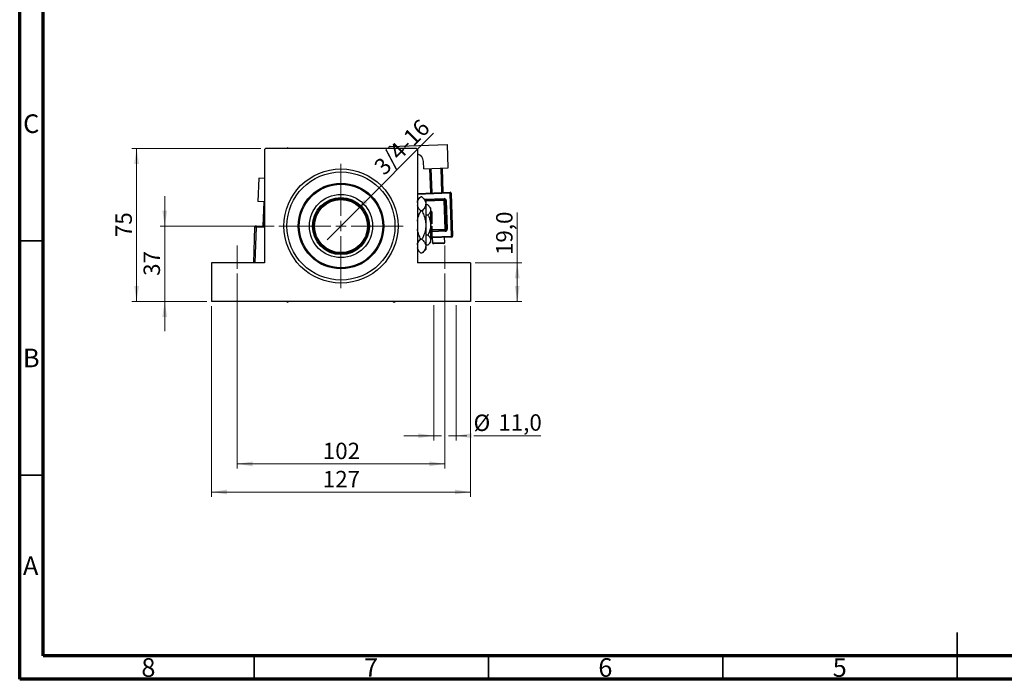
# Model space of a CAD drawing. Units: millimetres. Extents: x 15 to 453, y 5 to 292.
# Drawn here: x 15 to 225, y 5 to 146 of the extents above; entities that cross this region are included whole.
import ezdxf

# ---------------------------------------------------------------- set-up
doc = ezdxf.new("R2010")
doc.units = ezdxf.units.MM
doc.linetypes.add('CENTERX2', pattern=[20.32, 12.7, -2.54, 2.54, -2.54])
doc.styles.add('SLDTEXTSTYLE0', font='TXT', dxfattribs={"width": 0.75})
doc.dimstyles.new('SLDDIMSTYLE0', dxfattribs={"dimtxt": 3.5, "dimasz": 3.302, "dimexe": 0, "dimexo": 0.0625, "dimgap": 0.875, "dimtad": 1, "dimdec": 0, "dimlfac": 2.3, "dimrnd": 1e-09, "dimzin": 12, "dimdsep": 46, "dimtxsty": 'SLDTEXTSTYLE0', "dimsah": 1, "dimcen": 0.09, "dimadec": 0, "dimazin": 3, "dimtfac": 1, "dimtdec": 0, "dimtmove": 0, "dimatfit": 0, "dimfxl": 1, "dimfrac": 2, "dimtolj": 1, "dimtzin": 12, "dimarcsym": 0})
doc.dimstyles.new('SLDDIMSTYLE1', dxfattribs={"dimtxt": 3.5, "dimasz": 3.302, "dimexe": 0, "dimexo": 0.0625, "dimgap": 0.875, "dimtad": 1, "dimdec": 0, "dimlfac": 2.3, "dimrnd": 1e-09, "dimzin": 12, "dimdsep": 46, "dimtxsty": 'SLDTEXTSTYLE0', "dimsah": 1, "dimcen": 0.09, "dimadec": 0, "dimazin": 3, "dimtfac": 1, "dimtdec": 0, "dimtofl": 0, "dimtmove": 0, "dimatfit": 3, "dimfxl": 1, "dimfrac": 2, "dimtolj": 1, "dimtzin": 12, "dimarcsym": 0})
doc.dimstyles.new('SLDDIMSTYLE3', dxfattribs={"dimtxt": 3.5, "dimasz": 3.302, "dimexe": 0, "dimexo": 0.0625, "dimgap": 0.875, "dimtad": 1, "dimdec": 1, "dimlfac": 2.3, "dimrnd": 1e-09, "dimzin": 12, "dimdsep": 46, "dimtxsty": 'SLDTEXTSTYLE0', "dimsah": 1, "dimcen": 0.09, "dimadec": 0, "dimazin": 3, "dimtfac": 1, "dimtofl": 0, "dimtmove": 0, "dimatfit": 3, "dimfxl": 1, "dimfrac": 2, "dimtolj": 1, "dimtzin": 12, "dimarcsym": 0})
doc.dimstyles.new('SLDDIMSTYLE4', dxfattribs={"dimtxt": 3.5, "dimasz": 3.302, "dimexe": 0, "dimexo": 0.0625, "dimgap": 0.875, "dimtad": 1, "dimlfac": 2.3, "dimrnd": 1e-09, "dimzin": 12, "dimdsep": 46, "dimtxsty": 'SLDTEXTSTYLE0', "dimblk1": 'NONE', "dimsah": 1, "dimcen": 0, "dimadec": 0, "dimazin": 3, "dimtfac": 1, "dimtmove": 0, "dimatfit": 3, "dimldrblk": 'NONE', "dimfxl": 1, "dimfrac": 2, "dimtolj": 1, "dimtzin": 12, "dimarcsym": 0})
doc.dimstyles.new('SLDDIMSTYLE5', dxfattribs={"dimtxt": 3.5, "dimasz": 3.302, "dimexe": 0, "dimexo": 0.0625, "dimgap": 0.875, "dimtad": 1, "dimdec": 1, "dimlfac": 2.3, "dimrnd": 1e-09, "dimzin": 12, "dimdsep": 46, "dimtxsty": 'SLDTEXTSTYLE0', "dimsah": 1, "dimcen": 0.09, "dimadec": 0, "dimazin": 3, "dimtfac": 1, "dimtmove": 0, "dimatfit": 0, "dimfxl": 1, "dimfrac": 2, "dimtolj": 1, "dimtzin": 12, "dimarcsym": 0})

# ---------------------------------------------------------------- blocks, each defined once
blk = doc.blocks.new('_D_8')
at = {"color": 7, "linetype": 'Continuous', "lineweight": 0}
for p, q in [((45.94, 101.64), (45.94, 107.99)), ((69.29, 101.64), (44.94, 101.64)), ((45.94, 101.64), (45.94, 85.55)), ((54.94, 85.55), (44.94, 85.55)), ((45.94, 85.55), (45.94, 79.2))]:
    blk.add_line(p, q, dxfattribs=at)
at = {"color": 7, "linetype": 'Continuous', "lineweight": 18}
for points in [[(45.94, 101.64), (46.45, 104.94), (45.43, 104.94)], [(45.94, 85.55), (45.43, 82.25), (46.45, 82.25)]]:
    blk.add_solid(points, dxfattribs=at)
at = {"color": 7, "linetype": 'Continuous', "lineweight": 18, "insert": (41.43, 91.01), "char_height": 3.5, "attachment_point": 1, "rotation": 90, "style": 'SLDTEXTSTYLE0'}
blk.add_mtext('37', dxfattribs=at)
blk = doc.blocks.new('_D_9')
at = {"color": 7, "linetype": 'Continuous', "lineweight": 0}
for p, q in [((66.46, 118.16), (38.94, 118.16)), ((39.94, 85.55), (39.94, 118.16)), ((54.94, 85.55), (38.94, 85.55))]:
    blk.add_line(p, q, dxfattribs=at)
at = {"color": 7, "linetype": 'Continuous', "lineweight": 18}
for points in [[(39.94, 118.16), (39.43, 114.86), (40.45, 114.86)], [(39.94, 85.55), (40.45, 88.85), (39.43, 88.85)]]:
    blk.add_solid(points, dxfattribs=at)
at = {"color": 7, "linetype": 'Continuous', "lineweight": 18, "insert": (35.43, 99.27), "char_height": 3.5, "attachment_point": 1, "rotation": 90, "style": 'SLDTEXTSTYLE0'}
blk.add_mtext('75', dxfattribs=at)
blk = doc.blocks.new('_D_10')
at = {"color": 7, "linetype": 'Continuous', "lineweight": 0}
for p, q in [((55.94, 84.55), (55.94, 43.93)), ((111.16, 84.55), (111.16, 43.93)), ((55.94, 44.93), (111.16, 44.93))]:
    blk.add_line(p, q, dxfattribs=at)
at = {"color": 7, "linetype": 'Continuous', "lineweight": 18}
for points in [[(55.94, 44.93), (59.24, 44.42), (59.24, 45.44)], [(111.16, 44.93), (107.86, 45.44), (107.86, 44.42)]]:
    blk.add_solid(points, dxfattribs=at)
at = {"color": 7, "linetype": 'Continuous', "lineweight": 18, "insert": (79.67, 49.44), "char_height": 3.5, "attachment_point": 1, "style": 'SLDTEXTSTYLE0'}
blk.add_mtext('127', dxfattribs=at)
blk = doc.blocks.new('_D_11')
at = {"color": 7, "linetype": 'Continuous', "lineweight": 0}
for p, q in [((61.37, 91.51), (61.37, 49.93)), ((105.72, 91.51), (105.72, 49.93)), ((61.37, 50.93), (105.72, 50.93))]:
    blk.add_line(p, q, dxfattribs=at)
at = {"color": 7, "linetype": 'Continuous', "lineweight": 18}
for points in [[(61.37, 50.93), (64.68, 50.42), (64.68, 51.44)], [(105.72, 50.93), (102.42, 51.44), (102.42, 50.42)]]:
    blk.add_solid(points, dxfattribs=at)
at = {"color": 7, "linetype": 'Continuous', "lineweight": 18, "insert": (79.67, 55.44), "char_height": 3.5, "attachment_point": 1, "style": 'SLDTEXTSTYLE0'}
blk.add_mtext('102', dxfattribs=at)
blk = doc.blocks.new('_D_12')
at = {"color": 7, "linetype": 'Continuous', "lineweight": 0}
for p, q in [((121.16, 93.81), (121.16, 104.5)), ((112.16, 93.81), (122.16, 93.81)), ((121.16, 85.55), (121.16, 93.81)), ((112.16, 85.55), (122.16, 85.55))]:
    blk.add_line(p, q, dxfattribs=at)
at = {"color": 7, "linetype": 'Continuous', "lineweight": 18}
for points in [[(121.16, 93.81), (120.65, 90.51), (121.67, 90.51)], [(121.16, 85.55), (121.67, 88.85), (120.65, 88.85)]]:
    blk.add_solid(points, dxfattribs=at)
at = {"color": 7, "linetype": 'Continuous', "lineweight": 18, "insert": (116.65, 95.45), "char_height": 3.5, "attachment_point": 1, "rotation": 90, "style": 'SLDTEXTSTYLE0'}
blk.add_mtext('19,0', dxfattribs=at)
blk = doc.blocks.new('_D_13')
at = {"color": 7, "linetype": 'Continuous', "lineweight": 0}
for q in [(103.32, 121.41), (80.61, 98.7)]:
    blk.add_line((86.48, 104.58), q, dxfattribs=at)
at = {"color": 7, "linetype": 'Continuous', "lineweight": 18}
blk.add_solid([(86.48, 104.58), (89.18, 106.55), (88.46, 107.27)], dxfattribs=at)
at = {"color": 7, "linetype": 'Continuous', "lineweight": 18, "insert": (90.3, 114.73), "char_height": 3.5, "attachment_point": 1, "rotation": 45, "style": 'SLDTEXTSTYLE0'}
blk.add_mtext('3/4-16', dxfattribs=at)
blk = doc.blocks.new('_None')
blk = doc.blocks.new('_D_14')
at = {"color": 7, "linetype": 'Continuous', "lineweight": 0}
for p, q in [((103.33, 84.77), (103.33, 55.93)), ((108.11, 84.77), (108.11, 55.93)), ((103.33, 56.93), (96.98, 56.93)), ((103.33, 56.93), (104.96, 56.93)), ((106.48, 56.93), (108.11, 56.93)), ((108.11, 56.93), (110.4, 56.93)), ((111.92, 56.93), (126.17, 56.93))]:
    blk.add_line(p, q, dxfattribs=at)
at = {"color": 7, "linetype": 'Continuous', "lineweight": 18}
for points in [[(103.33, 56.93), (100.03, 57.44), (100.03, 56.42)], [(108.11, 56.93), (111.42, 56.42), (111.42, 57.44)]]:
    blk.add_solid(points, dxfattribs=at)
at = {"color": 7, "linetype": 'Continuous', "lineweight": 18, "char_height": 3.5, "attachment_point": 1, "style": 'SLDTEXTSTYLE0'}
for s, insert in [('%%c', (111.84, 61.44)), ('11,0', (117.12, 61.5))]:
    blk.add_mtext(s, dxfattribs=dict(at, insert=insert))
blk = doc.blocks.new('SW_CENTERMARKSYMBOL_2')
at = {"color": 0, "linetype": 'Continuous', "lineweight": 18}
for p, q in [((0, 2.17), (0, 13.26)), ((-2.17, 0), (-13.26, 0)), ((0, 0), (-1.09, 0)), ((0, 0), (0, 1.09)), ((0, 0), (0, -1.09)), ((0, 0), (1.09, 0)), ((2.17, 0), (13.26, 0)), ((0, -2.17), (0, -13.26))]:
    blk.add_line(p, q, dxfattribs=at)

msp = doc.modelspace()

# ---------------------------------------------------------------- linework, layer by layer
at = {"color": 7, "linetype": 'Continuous', "lineweight": 70}
for p, q in [((15, 5), (15, 292)), ((20, 10), (20, 287)), ((410, 10), (20, 10)), ((415, 5), (15, 5))]:
    msp.add_line(p, q, dxfattribs=at)
at = {"color": 7, "linetype": 'Continuous', "lineweight": 25}
for p, q in [((67.4617, 118.1607), (67.2443, 117.9433)), ((67.2443, 117.9433), (67.2443, 93.8129)), ((99.6357, 118.1607), (67.4617, 118.1607)), ((72.1791, 118.2781), (71.9758, 118.1607)), ((72.3825, 118.1607), (72.1791, 118.2781)), ((93.656, 118.1646), (93.6561, 118.1607)), ((94.0752, 118.6145), (106.2415, 119.0446)), ((99.853, 117.9433), (99.6357, 118.1607)), ((99.853, 117.9433), (99.853, 93.8129)), ((106.4181, 114.0478), (106.2415, 119.0446)), ((101.204, 113.8634), (101.1502, 115.3842)), ((101.204, 113.8634), (106.4181, 114.0478)), ((102.6919, 108.6954), (102.5075, 113.9095)), ((102.7248, 113.9172), (102.9092, 108.703)), ((105.0817, 108.7799), (104.8974, 113.994)), ((105.1146, 114.0017), (105.299, 108.7875)), ((66.0034, 111.8506), (65.8267, 106.8537)), ((67.2443, 111.8067), (66.0034, 111.8506)), ((99.853, 108.595), (106.8198, 108.8413)), ((100.5732, 107.8809), (99.853, 107.1607)), ((100.8285, 107.8809), (100.5732, 107.8809)), ((101.6357, 107.0738), (100.8285, 107.8809)), ((101.5762, 107.1332), (105.57, 107.2744)), ((105.5623, 107.4917), (105.57, 107.2744)), ((105.57, 107.2744), (105.5777, 107.0572)), ((106.8198, 108.8413), (106.8274, 108.6241)), ((106.8274, 108.6241), (107.0447, 108.6317)), ((107.1501, 99.4993), (106.8274, 108.6241)), ((107.0447, 108.6317), (107.3673, 99.507)), ((67.2443, 106.8036), (65.8267, 106.8537)), ((66.9459, 101.5935), (67.1303, 106.8076)), ((101.6357, 107.0738), (101.6357, 106.3748)), ((101.6357, 106.3748), (101.6357, 101.8564)), ((102.1074, 106.1238), (101.6357, 106.1238)), ((102.6791, 105.552), (102.1074, 106.1238)), ((102.6791, 105.552), (102.6791, 105.0569)), ((102.6791, 105.0569), (102.6791, 101.8564)), ((105.5777, 107.0572), (105.7949, 107.0649)), ((105.7928, 100.974), (105.5777, 107.0572)), ((106.0122, 107.0725), (105.7949, 107.0649)), ((105.7949, 107.0649), (106.01, 100.9817)), ((106.0122, 107.0725), (106.2273, 100.9894)), ((67.2443, 103.8815), (67.1632, 101.5858)), ((100.8285, 104.8686), (100.5732, 104.8686)), ((102.1074, 103.9901), (101.6357, 103.9901)), ((102.8965, 104.6825), (102.6791, 104.8999)), ((102.8965, 104.6825), (102.8965, 102.0738)), ((64.9306, 93.8129), (65.2002, 101.4377)), ((65.2002, 101.4377), (65.4175, 101.43)), ((65.4251, 101.6472), (65.4175, 101.43)), ((65.4251, 101.6472), (67.2443, 101.5829)), ((101.6357, 101.8564), (101.6357, 97.338)), ((102.8965, 102.0738), (102.6791, 102.0738)), ((102.6791, 101.8564), (102.6791, 98.6559)), ((102.6791, 101.639), (102.8965, 101.639)), ((102.8965, 101.639), (102.8965, 99.0303)), ((106.01, 100.9817), (105.7928, 100.974)), ((105.7928, 100.974), (105.8004, 100.7568)), ((106.01, 100.9817), (106.2273, 100.9894)), ((100.8285, 98.8441), (100.5732, 98.8441)), ((102.1074, 99.7227), (101.6357, 99.7227)), ((102.6791, 98.8129), (102.8965, 99.0303)), ((105.8004, 100.7568), (102.8965, 100.6541)), ((107.1578, 99.2821), (102.8965, 99.1314)), ((103.0299, 99.1361), (103.0683, 98.0498)), ((105.6754, 98.142), (105.637, 99.2283)), ((105.8004, 100.7568), (105.8081, 100.5395)), ((107.1501, 99.4993), (107.3673, 99.507)), ((107.1501, 99.4993), (107.1578, 99.2821)), ((100.8285, 95.8319), (101.6357, 96.639)), ((102.1074, 97.589), (101.6357, 97.589)), ((101.6357, 97.338), (101.6357, 96.639)), ((102.1074, 97.589), (102.6791, 98.1607)), ((102.6791, 98.6559), (102.6791, 98.1607)), ((105.4658, 97.9171), (103.2932, 97.8403)), ((99.853, 96.552), (100.5732, 95.8319)), ((100.8285, 95.8319), (100.5732, 95.8319)), ((55.94, 93.8129), (55.94, 85.552)), ((67.2443, 93.8129), (55.94, 93.8129)), ((111.1574, 93.8129), (99.853, 93.8129)), ((111.1574, 93.8129), (111.1574, 85.552)), ((111.1574, 85.552), (55.94, 85.552)), ((71.9758, 85.552), (72.1791, 85.4346)), ((72.1791, 85.4346), (72.3825, 85.552)), ((94.7149, 85.552), (94.9183, 85.4346)), ((94.9183, 85.4346), (95.1216, 85.552))]:
    msp.add_line(p, q, dxfattribs=at)
at = {"color": 8, "linetype": 'Continuous', "lineweight": 25}
for p, q in [((106.8274, 108.6241), (99.853, 108.3775)), ((99.853, 107.2898), (99.9869, 107.2945)), ((101.3661, 107.3433), (105.5623, 107.4917)), ((105.5777, 107.0572), (101.6357, 106.9178)), ((65.4175, 101.43), (65.1481, 93.8129)), ((67.2443, 101.3654), (65.4175, 101.43)), ((102.8965, 100.8716), (105.7928, 100.974)), ((105.8081, 100.5395), (102.8965, 100.4366)), ((102.8965, 99.3489), (107.1501, 99.4993)), ((103.0683, 98.0498), (105.6754, 98.142))]:
    msp.add_line(p, q, dxfattribs=at)
at = {"color": 7, "linetype": 'Continuous', "lineweight": 35}
for p, q in [((20, 98.5), (15, 98.5)), ((20, 48.5), (15, 48.5)), ((215, 5), (215, 15)), ((65, 10), (65, 5)), ((115, 10), (115, 5)), ((165, 10), (165, 5)), ((215, 10), (215, 5))]:
    msp.add_line(p, q, dxfattribs=at)
at = {"color": 7, "linetype": 'CENTERX2', "lineweight": 18}
for p, q in [((61.3748, 92.5086), (61.3748, 97.5086)), ((105.7226, 92.5086), (105.7226, 97.5086))]:
    msp.add_line(p, q, dxfattribs=at)
at = {"color": 7, "linetype": 'Continuous', "lineweight": 25}
for radius in [12.1739, 11.5217, 9.1304, 8.913, 6.7391, 6.087, 5.8696, 5.6522]:
    msp.add_circle((83.5487, 101.639), radius, dxfattribs=at)
for centre, radius, start, end in [((94.0905, 118.18), 0.4348, 92.025007, 182.025007), ((99.4122, 115.3227), 1.7391, 2.025007, 75.315945), ((105.5777, 107.0572), 0.4348, 2.025007, 92.025007), ((105.5777, 107.0572), 0.2174, 2.025007, 92.025007), ((106.8274, 108.6241), 0.2174, 2.025007, 92.025007), ((65.4175, 101.43), 0.2174, 87.974993, 177.974993), ((105.7928, 100.974), 0.2174, 272.025007, 2.025007), ((105.7928, 100.974), 0.4348, 272.025007, 2.025007), ((107.1501, 99.4993), 0.2174, 272.025007, 2.025007), ((103.2856, 98.0575), 0.2174, 182.025007, 272.025007), ((105.4581, 98.1343), 0.2174, 272.025007, 2.025007)]:
    msp.add_arc(centre, radius, start, end, dxfattribs=at)
for points, knots in [([(99.853, 106.6709), (99.8864, 106.8351), (99.9725, 107.2591), (100.345, 107.6447), (100.5732, 107.8809)], [0, 0, 0, 0, 0.38716724, 1, 1, 1, 1]), ([(100.8285, 107.8809), (101.0171, 107.6747), (101.4006, 107.2552), (101.619, 106.7351), (101.6327, 106.4379), (101.6357, 106.3748)], [0, 0, 0, 0, 0.43238576, 0.87955543, 1, 1, 1, 1]), ([(100.5732, 104.8686), (100.376, 105.0743), (100.0293, 105.4357), (99.9061, 105.831), (99.853, 106.0014)], [0, 0, 0, 0, 0.5689111, 1, 1, 1, 1]), ([(101.6357, 106.3748), (101.589, 106.1098), (101.4964, 105.584), (101.05, 105.1058), (100.8285, 104.8686)], [0, 0, 0, 0, 0.504001239, 1, 1, 1, 1]), ([(102.1074, 106.1238), (102.241, 105.9777), (102.5126, 105.6805), (102.6674, 105.3122), (102.6771, 105.1016), (102.6791, 105.0569)], [0, 0, 0, 0, 0.432384649, 0.879553057, 1, 1, 1, 1]), ([(102.6791, 105.0569), (102.6461, 104.8692), (102.5805, 104.4968), (102.2643, 104.1581), (102.1074, 103.9901)], [0, 0, 0, 0, 0.50399937, 1, 1, 1, 1]), ([(99.853, 102.6493), (99.8684, 102.7957), (99.924, 103.3249), (100.198, 104.068), (100.467, 104.6421), (100.5732, 104.8686)], [0, 0, 0, 0, 0.18799942, 0.67947212, 1, 1, 1, 1]), ([(100.8285, 104.8686), (100.9712, 104.5622), (101.2614, 103.9388), (101.5689, 102.9278), (101.6132, 102.217), (101.6357, 101.8564)], [0, 0, 0, 0, 0.32249762, 0.65621409, 1, 1, 1, 1]), ([(102.1074, 103.9901), (102.2133, 103.7618), (102.4211, 103.3142), (102.6341, 102.5968), (102.664, 102.1055), (102.6791, 101.8564)], [0, 0, 0, 0, 0.33887236, 0.66469011, 1, 1, 1, 1]), ([(100.5732, 98.8441), (100.433, 99.1509), (100.1475, 99.7751), (99.8966, 100.5062), (99.8596, 100.9293), (99.853, 101.0037)], [0, 0, 0, 0, 0.44336635, 0.90215626, 1, 1, 1, 1]), ([(101.6357, 101.8564), (101.6353, 101.8139), (101.6321, 101.4007), (101.5223, 100.6045), (101.209, 99.6441), (100.9362, 99.0705), (100.8285, 98.8441)], [0, 0, 0, 0, 0.04057781, 0.39419062, 0.76086372, 1, 1, 1, 1]), ([(102.6791, 101.8564), (102.6788, 101.8194), (102.676, 101.5225), (102.5953, 100.9577), (102.3747, 100.2844), (102.1832, 99.882), (102.1074, 99.7227)], [0, 0, 0, 0, 0.04985637, 0.3999065, 0.76251855, 1, 1, 1, 1]), ([(99.853, 97.6341), (99.8864, 97.7983), (99.9725, 98.2223), (100.345, 98.6079), (100.5732, 98.8441)], [0, 0, 0, 0, 0.38716724, 1, 1, 1, 1]), ([(100.8285, 98.8441), (101.0171, 98.6379), (101.4006, 98.2184), (101.619, 97.6983), (101.6327, 97.4011), (101.6357, 97.338)], [0, 0, 0, 0, 0.43238576, 0.87955543, 1, 1, 1, 1]), ([(102.1074, 99.7227), (102.241, 99.5766), (102.5126, 99.2795), (102.6674, 98.9111), (102.6771, 98.7005), (102.6791, 98.6559)], [0, 0, 0, 0, 0.43238465, 0.87955306, 1, 1, 1, 1]), ([(100.5732, 95.8319), (100.376, 96.0375), (100.0293, 96.3989), (99.9061, 96.7942), (99.853, 96.9646)], [0, 0, 0, 0, 0.5689111, 1, 1, 1, 1]), ([(101.6357, 97.338), (101.589, 97.073), (101.4964, 96.5472), (101.05, 96.069), (100.8285, 95.8319)], [0, 0, 0, 0, 0.50400124, 1, 1, 1, 1]), ([(102.6791, 98.6559), (102.6461, 98.4682), (102.5805, 98.0957), (102.2643, 97.757), (102.1074, 97.589)], [0, 0, 0, 0, 0.50399937, 1, 1, 1, 1])]:
    msp.add_open_spline(points, degree=3, knots=knots, dxfattribs=at)

# ---------------------------------------------------------------- block references
at = {"color": 7, "linetype": 'Continuous', "lineweight": 0}
msp.add_blockref('SW_CENTERMARKSYMBOL_2', (83.5487, 101.639), dxfattribs=at)

# ---------------------------------------------------------------- texts
at = {"color": 7, "linetype": 'Continuous', "lineweight": 0, "char_height": 3.9688, "attachment_point": 2, "style": 'SLDTEXTSTYLE0'}
for s, insert in [('C', (17.4587, 125.4462)), ('B', (17.4706, 75.4958)), ('A', (17.3397, 31.1962)), ('8', (42.46, 9.4958)), ('7', (89.96, 9.4958)), ('6', (139.96, 9.4958)), ('5', (189.96, 9.4958))]:
    msp.add_mtext(s, dxfattribs=dict(at, insert=insert))

# ---------------------------------------------------------------- dimensions: what is measured, and where the dimension line sits
at = {"color": 7, "linetype": 'Continuous', "lineweight": 18}
dim = msp.add_diameter_dim_2p(p1=(80.6127, 98.703), p2=(86.4847, 104.575), text='3/4-16', dimstyle='SLDDIMSTYLE4', override={"dimpost": '<>'}, dxfattribs=at)
dim.commit()
dim.dimension.update_dxf_attribs({"geometry": '_D_13', "text_midpoint": (98.524, 116.6143), "dimtype": 163})
for base, p1, p2, dimstyle, picture, middle in [((39.94, 118.1607), (55.94, 85.552), (67.4617, 118.1607), 'SLDDIMSTYLE1', '_D_9', (39.94, 101.8564)), ((45.94, 85.552), (70.2878, 101.639), (55.94, 85.552), 'SLDDIMSTYLE0', '_D_8', (45.94, 93.5955)), ((121.1574, 93.8129), (111.1574, 85.552), (111.1574, 93.8129), 'SLDDIMSTYLE3', '_D_12', (121.1574, 99.971))]:
    dim = msp.add_linear_dim(base=base, p1=p1, p2=p2, angle=90, dimstyle=dimstyle, dxfattribs=at)
    dim.commit()
    dim.dimension.update_dxf_attribs({"geometry": picture, "text_midpoint": middle, "dimtype": 160})
for base, p1, p2, picture, middle in [((105.7226, 50.9303), (61.3748, 92.5086), (105.7226, 92.5086), '_D_11', (83.5487, 50.9303)), ((111.1574, 44.9303), (55.94, 85.552), (111.1574, 85.552), '_D_10', (83.5487, 44.9303))]:
    dim = msp.add_linear_dim(base=base, p1=p1, p2=p2, dimstyle='SLDDIMSTYLE1', dxfattribs=at)
    dim.commit()
    dim.dimension.update_dxf_attribs({"geometry": picture, "text_midpoint": middle, "dimtype": 160})
dim = msp.add_linear_dim(base=(108.1137, 56.9303), p1=(103.3315, 85.7694), p2=(108.1137, 85.7694), text='%%c<>', dimstyle='SLDDIMSTYLE5', dxfattribs=at)
dim.commit()
dim.dimension.update_dxf_attribs({"geometry": '_D_14', "text_midpoint": (119.0082, 56.9303), "dimtype": 160})

doc.saveas('drawing.dxf')
